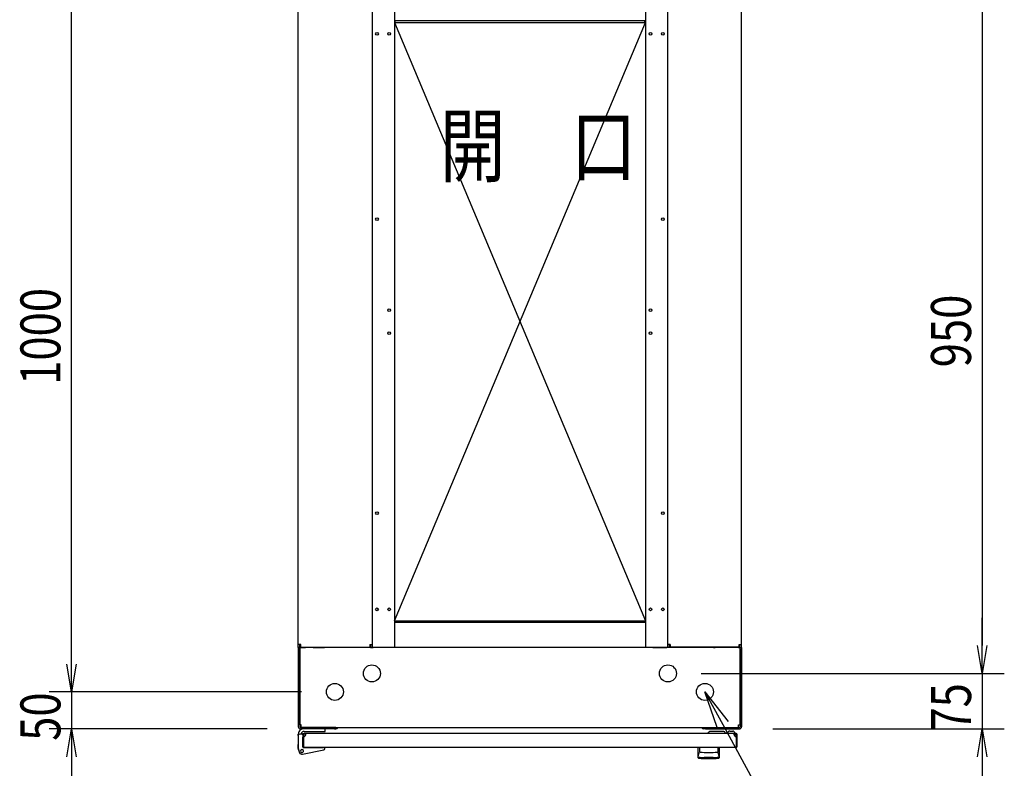
# Model space of a CAD drawing. Extents: x -236959 to 25752, y -185266 to 18665.
# Drawn here: x -81327 to -79996, y -59751 to -58740 of the extents above; entities that cross this region are included whole.
import ezdxf

# ---------------------------------------------------------------- set-up
doc = ezdxf.new("R2010")
doc.units = 0
doc.header["$LTSCALE"] = 0.1
doc.layers.get('0').update_dxf_attribs({"linetype": 'CONTINUOUS'})
doc.styles.add('y-20', font='romans.shx', dxfattribs={"width": 0.8, "height": 54, "bigfont": 'BIGFONT.shx'})
doc.styles.add('y-30', font='romans.shx', dxfattribs={"width": 0.8, "height": 81, "bigfont": 'BIGFONT.shx'})

msp = doc.modelspace()

# ---------------------------------------------------------------- linework, layer by layer
for p, q in [((-81256.5, -59610.5), (-81256.5, -58685.5)), ((-80950.2, -59584), (-80950.2, -58711.9)), ((-80850.2, -58711.9), (-80850.2, -59584)), ((-80820.2, -58708), (-80820.2, -59588)), ((-80481.2, -58708), (-80481.2, -59588)), ((-80451.2, -58711.9), (-80451.2, -59584)), ((-80351.2, -59584), (-80351.2, -58711.9)), ((-80026.3, -58710.5), (-80026.3, -59585.5)), ((-80026.3, -58710.5), (-80026.3, -58748)), ((-80481.2, -58741.7), (-80820.2, -58741.7)), ((-80819.2, -58744), (-80819.2, -58741.7)), ((-80482.2, -58741.7), (-80482.2, -58744)), ((-80820.2, -58744), (-80481.2, -58744)), ((-80820.2, -58744), (-80481.2, -59552)), ((-80820.2, -59552), (-80481.2, -58744)), ((-80820.2, -59552), (-80481.2, -59552)), ((-80819.2, -59552), (-80819.2, -59554.3)), ((-80482.2, -59554.3), (-80482.2, -59552)), ((-80026.3, -59585.5), (-80026.3, -59548)), ((-80481.2, -59554.3), (-80820.2, -59554.3)), ((-81256.5, -59610.5), (-81256.5, -59573)), ((-80950.2, -59588), (-80950.2, -59584)), ((-80946.7, -59584), (-80950.2, -59584)), ((-80950.2, -59588), (-80950.2, -59590)), ((-80948.2, -59588), (-80950.2, -59588)), ((-80947.9, -59588), (-80950.2, -59588)), ((-80950.2, -59590), (-80950.2, -59695)), ((-80946.2, -59588), (-80948.2, -59588)), ((-80948.2, -59588), (-80948.2, -59590.3)), ((-80948.2, -59590), (-80948.2, -59588)), ((-80948.2, -59590), (-80948.2, -59695)), ((-80948.2, -59692.5), (-80948.2, -59590.3)), ((-80947.9, -59588), (-80947.9, -59584)), ((-80947.9, -59588), (-80946.7, -59588)), ((-80946.7, -59587.5), (-80946.7, -59584)), ((-80946.7, -59587.5), (-80853.6, -59587.5)), ((-80946.7, -59588), (-80940.2, -59588)), ((-80355.2, -59588), (-80946.2, -59588)), ((-80930.2, -59588), (-80915.6, -59588)), ((-80915.6, -59588), (-80914.5, -59588)), ((-80914.5, -59588), (-80914.5, -59587.5)), ((-80912.2, -59588), (-80914.5, -59588)), ((-80912.2, -59588), (-80912.2, -59587.5)), ((-80853.6, -59584), (-80853.6, -59587.5)), ((-80853.6, -59584), (-80850.2, -59584)), ((-80852.5, -59584), (-80852.5, -59588)), ((-80852.5, -59588), (-80850.2, -59588)), ((-80850.2, -59584), (-80850.2, -59588)), ((-80850.2, -59588), (-80849, -59588)), ((-80830.2, -59588), (-80849, -59588)), ((-80471.2, -59588), (-80452.3, -59588)), ((-80451.2, -59588), (-80452.3, -59588)), ((-80451.2, -59584), (-80451.2, -59588)), ((-80447.7, -59584), (-80451.2, -59584)), ((-80448.9, -59588), (-80451.2, -59588)), ((-80448.9, -59584), (-80448.9, -59588)), ((-80447.7, -59584), (-80447.7, -59587.5)), ((-80354.6, -59587.5), (-80447.7, -59587.5)), ((-80389.2, -59588), (-80389.2, -59587.5)), ((-80389.2, -59588), (-80386.9, -59588)), ((-80386.9, -59588), (-80386.9, -59587.5)), ((-80385.7, -59588), (-80386.9, -59588)), ((-80371.2, -59588), (-80385.7, -59588)), ((-80354.6, -59588), (-80361.2, -59588)), ((-80355.2, -59588), (-80353.2, -59588)), ((-80354.6, -59587.5), (-80354.6, -59584)), ((-80354.6, -59584), (-80351.2, -59584)), ((-80353.5, -59588), (-80354.6, -59588)), ((-80353.5, -59588), (-80353.5, -59584)), ((-80353.5, -59588), (-80351.2, -59588)), ((-80353.2, -59590.3), (-80353.2, -59588)), ((-80353.2, -59590), (-80353.2, -59588)), ((-80353.2, -59588), (-80351.2, -59588)), ((-80353.2, -59590), (-80353.2, -59695)), ((-80353.2, -59692.5), (-80353.2, -59590.3)), ((-80351.2, -59588), (-80351.2, -59584)), ((-80351.2, -59588), (-80351.2, -59590)), ((-80351.2, -59590), (-80351.2, -59695)), ((-80405.7, -59623), (-79996.3, -59623)), ((-80405.7, -59623), (-79996.3, -59623)), ((-80026.3, -59623), (-80026.3, -59698)), ((-80945.7, -59648), (-81286.5, -59648)), ((-80945.7, -59648), (-81286.5, -59648)), ((-81256.5, -59648), (-81256.5, -59698)), ((-80992.2, -59698), (-81286.5, -59698)), ((-80946.2, -59692.5), (-80948.2, -59692.5)), ((-80901.2, -59696), (-80947.2, -59696)), ((-80901.2, -59698), (-80947.2, -59698)), ((-80946.2, -59696), (-80946.2, -59692.5)), ((-80946.2, -59696), (-80355.2, -59696)), ((-80913.7, -59698), (-80943.2, -59698)), ((-80913.7, -59701.5), (-80913.7, -59698)), ((-80899.2, -59696), (-80901.2, -59696)), ((-80901.2, -59698), (-80899.2, -59698)), ((-80899.2, -59698), (-80899.2, -59696)), ((-80402.2, -59696), (-80400.2, -59696)), ((-80402.2, -59698), (-80402.2, -59696)), ((-80400.2, -59698), (-80402.2, -59698)), ((-80400.2, -59696), (-80354.2, -59696)), ((-80400.2, -59698), (-80354.2, -59698)), ((-80355.2, -59692.5), (-80353.2, -59692.5)), ((-80355.2, -59696), (-80355.2, -59692.5)), ((-80309.2, -59698), (-79996.3, -59698)), ((-80950.2, -59707), (-80950.2, -59705)), ((-80950.2, -59707), (-80950.2, -59724)), ((-80944.2, -59705), (-80948.2, -59705)), ((-80944.2, -59706), (-80944.2, -59705)), ((-80944.2, -59705.5), (-80944.2, -59721.5)), ((-80944.2, -59706), (-80944.2, -59722.5)), ((-80944.2, -59722), (-80944.2, -59709)), ((-80943.2, -59705.5), (-80943.2, -59721.5)), ((-80358.7, -59704), (-80942.7, -59704)), ((-80942.7, -59704), (-80942.7, -59704)), ((-80942.7, -59704), (-80942.7, -59704)), ((-80939.7, -59705), (-80942.7, -59705)), ((-80942.4, -59701.5), (-80913.7, -59701.5)), ((-80375.2, -59701.5), (-80393.2, -59701.5)), ((-80370.1, -59703.5), (-80373.2, -59703.5)), ((-80360.2, -59704), (-80370.2, -59704)), ((-80367.2, -59701), (-80363.2, -59701)), ((-80361.7, -59705), (-80358.7, -59705)), ((-80358.7, -59705), (-80358.7, -59704)), ((-80358.2, -59721.5), (-80358.2, -59705.5)), ((-80357.2, -59721.5), (-80357.2, -59705.5)), ((-80950.2, -59718), (-80950.4, -59718)), ((-80950.4, -59718), (-80950.4, -59719)), ((-80950.4, -59724), (-80950.4, -59719)), ((-80949.6, -59727), (-80950.4, -59724)), ((-80950.2, -59724), (-80949.2, -59723.9)), ((-80950.2, -59724), (-80949.1, -59728.9)), ((-80944.2, -59721.5), (-80943.2, -59721.5)), ((-80943.7, -59723), (-80916.2, -59723)), ((-80358.7, -59723), (-80942.7, -59723)), ((-80938.7, -59723), (-80928.2, -59723)), ((-80914.2, -59723), (-80916.2, -59723)), ((-80914.2, -59723.3), (-80914.2, -59723)), ((-80914.2, -59724.3), (-80914.2, -59723.3)), ((-80410.2, -59723), (-80410.2, -59736.5)), ((-80381.2, -59723), (-80410.2, -59723)), ((-80408.1, -59723.5), (-80408.1, -59728.9)), ((-80383.2, -59723.5), (-80383.2, -59728.9)), ((-80381.2, -59736.5), (-80381.2, -59723)), ((-80357.2, -59721.5), (-80358.2, -59721.5)), ((-81256.5, -59735.5), (-81256.5, -59773)), ((-80949.6, -59727), (-80949.4, -59728)), ((-80949.4, -59728), (-80949.3, -59728)), ((-80944.4, -59731.9), (-80915.8, -59726.3)), ((-80410, -59735.6), (-80410, -59735.5)), ((-80410, -59735.5), (-80409.9, -59735.5)), ((-80410, -59735.6), (-80410, -59735.6)), ((-80410, -59735.6), (-80410, -59735.6)), ((-80410, -59735.6), (-80410, -59735.6)), ((-80410, -59735.6), (-80410, -59735.6)), ((-80410, -59735.6), (-80410, -59735.6)), ((-80409.9, -59735.1), (-80409.8, -59735)), ((-80409.9, -59735.2), (-80409.9, -59735.1)), ((-80409.9, -59735.1), (-80409.9, -59735.1)), ((-80409.9, -59735.1), (-80409.9, -59735.1)), ((-80409.9, -59735.1), (-80409.9, -59735.1)), ((-80409.9, -59735.3), (-80409.9, -59735.2)), ((-80409.9, -59735.2), (-80409.9, -59735.2)), ((-80409.9, -59735.2), (-80409.9, -59735.2)), ((-80409.9, -59735.2), (-80409.9, -59735.2)), ((-80409.9, -59735.4), (-80409.9, -59735.3)), ((-80409.9, -59735.3), (-80409.9, -59735.3)), ((-80409.9, -59735.3), (-80409.9, -59735.3)), ((-80409.9, -59735.3), (-80409.9, -59735.3)), ((-80409.9, -59735.5), (-80409.9, -59735.4)), ((-80409.9, -59735.4), (-80409.9, -59735.4)), ((-80409.9, -59735.4), (-80409.9, -59735.4)), ((-80409.9, -59735.4), (-80409.9, -59735.4)), ((-80409.9, -59735.4), (-80409.9, -59735.4)), ((-80409.9, -59735.5), (-80409.9, -59735.5)), ((-80409.9, -59735.5), (-80409.9, -59735.5)), ((-80409.9, -59735.5), (-80409.9, -59735.5)), ((-80409.9, -59735.5), (-80409.9, -59735.5)), ((-80409.9, -59735.5), (-80409.9, -59735.5)), ((-80409.9, -59735.5), (-80409.9, -59735.5)), ((-80409.9, -59735.5), (-80409.9, -59735.5)), ((-80409.8, -59734.6), (-80409.7, -59734.5)), ((-80409.8, -59734.7), (-80409.8, -59734.6)), ((-80409.8, -59734.6), (-80409.8, -59734.6)), ((-80409.8, -59734.6), (-80409.8, -59734.6)), ((-80409.8, -59734.8), (-80409.8, -59734.7)), ((-80409.8, -59734.7), (-80409.8, -59734.7)), ((-80409.8, -59734.9), (-80409.8, -59734.8)), ((-80409.8, -59734.8), (-80409.8, -59734.8)), ((-80409.8, -59734.8), (-80409.8, -59734.8)), ((-80409.8, -59735), (-80409.8, -59734.9)), ((-80409.8, -59734.9), (-80409.8, -59734.9)), ((-80409.8, -59734.9), (-80409.8, -59734.9)), ((-80409.8, -59735), (-80409.8, -59735)), ((-80409.8, -59735), (-80409.8, -59735)), ((-80409.7, -59734.1), (-80409.6, -59734)), ((-80409.7, -59734.2), (-80409.7, -59734.1)), ((-80409.7, -59734.1), (-80409.7, -59734.1)), ((-80409.7, -59734.3), (-80409.7, -59734.2)), ((-80409.7, -59734.2), (-80409.7, -59734.2)), ((-80409.7, -59734.4), (-80409.7, -59734.3)), ((-80409.7, -59734.3), (-80409.7, -59734.3)), ((-80409.7, -59734.3), (-80409.7, -59734.3)), ((-80409.7, -59734.5), (-80409.7, -59734.4)), ((-80409.7, -59734.4), (-80409.7, -59734.4)), ((-80409.7, -59734.5), (-80409.7, -59734.5)), ((-80409.7, -59734.5), (-80409.7, -59734.5)), ((-80409.6, -59733.7), (-80409.6, -59733.6)), ((-80409.6, -59733.6), (-80409.5, -59733.6)), ((-80409.6, -59733.8), (-80409.6, -59733.7)), ((-80409.6, -59733.7), (-80409.6, -59733.7)), ((-80409.6, -59733.7), (-80409.6, -59733.7)), ((-80409.6, -59733.9), (-80409.6, -59733.8)), ((-80409.6, -59733.8), (-80409.6, -59733.8)), ((-80409.6, -59734), (-80409.6, -59733.9)), ((-80409.6, -59733.9), (-80409.6, -59733.9)), ((-80409.6, -59734), (-80409.6, -59734)), ((-80409.6, -59734), (-80409.6, -59734)), ((-80409.5, -59733.2), (-80409.4, -59733.1)), ((-80409.5, -59733.3), (-80409.5, -59733.2)), ((-80409.5, -59733.2), (-80409.5, -59733.2)), ((-80409.5, -59733.4), (-80409.5, -59733.3)), ((-80409.5, -59733.3), (-80409.5, -59733.3)), ((-80409.5, -59733.5), (-80409.5, -59733.4)), ((-80409.5, -59733.4), (-80409.5, -59733.4)), ((-80409.5, -59733.4), (-80409.5, -59733.4)), ((-80409.5, -59733.6), (-80409.5, -59733.5)), ((-80409.5, -59733.5), (-80409.5, -59733.5)), ((-80409.4, -59732.8), (-80409.3, -59732.7)), ((-80409.4, -59732.9), (-80409.4, -59732.8)), ((-80409.4, -59732.8), (-80409.4, -59732.8)), ((-80409.4, -59732.8), (-80409.4, -59732.8)), ((-80409.4, -59733), (-80409.4, -59732.9)), ((-80409.4, -59732.9), (-80409.4, -59732.9)), ((-80409.4, -59733.1), (-80409.4, -59733)), ((-80409.4, -59733), (-80409.4, -59733)), ((-80409.4, -59733.1), (-80409.4, -59733.1)), ((-80409.4, -59733.1), (-80409.4, -59733.1)), ((-80409.3, -59732.4), (-80409.2, -59732.3)), ((-80409.3, -59732.5), (-80409.3, -59732.4)), ((-80409.3, -59732.4), (-80409.3, -59732.4)), ((-80409.3, -59732.4), (-80409.3, -59732.4)), ((-80409.3, -59732.6), (-80409.3, -59732.5)), ((-80409.3, -59732.5), (-80409.3, -59732.5)), ((-80409.3, -59732.5), (-80409.3, -59732.5)), ((-80409.3, -59732.7), (-80409.3, -59732.6)), ((-80409.3, -59732.6), (-80409.3, -59732.6)), ((-80409.3, -59732.6), (-80409.3, -59732.6)), ((-80409.3, -59732.7), (-80409.3, -59732.7)), ((-80409.2, -59732.1), (-80409.2, -59732)), ((-80409.2, -59732), (-80409.2, -59732)), ((-80409.2, -59732), (-80409.2, -59732)), ((-80409.2, -59732), (-80409.1, -59732)), ((-80409.2, -59732.2), (-80409.2, -59732.1)), ((-80409.2, -59732.1), (-80409.2, -59732.1)), ((-80409.2, -59732.1), (-80409.2, -59732.1)), ((-80409.2, -59732.3), (-80409.2, -59732.2)), ((-80409.2, -59732.2), (-80409.2, -59732.2)), ((-80409.2, -59732.2), (-80409.2, -59732.2)), ((-80409.2, -59732.3), (-80409.2, -59732.3)), ((-80409.2, -59732.3), (-80409.2, -59732.3)), ((-80409.1, -59731.8), (-80409.1, -59731.7)), ((-80409.1, -59731.7), (-80409.1, -59731.7)), ((-80409.1, -59731.7), (-80409.1, -59731.7)), ((-80409.1, -59731.7), (-80409, -59731.7)), ((-80409.1, -59731.9), (-80409.1, -59731.8)), ((-80409.1, -59731.8), (-80409.1, -59731.8)), ((-80409.1, -59731.8), (-80409.1, -59731.8)), ((-80409.1, -59732), (-80409.1, -59731.9)), ((-80409.1, -59731.9), (-80409.1, -59731.9)), ((-80409.1, -59731.9), (-80409.1, -59731.9)), ((-80409.1, -59731.9), (-80409.1, -59731.9)), ((-80409, -59731.5), (-80409, -59731.4)), ((-80409, -59731.4), (-80408.9, -59731.4)), ((-80409, -59731.6), (-80409, -59731.5)), ((-80409, -59731.5), (-80409, -59731.5)), ((-80409, -59731.5), (-80409, -59731.5)), ((-80409, -59731.7), (-80409, -59731.6)), ((-80409, -59731.6), (-80409, -59731.6)), ((-80409, -59731.6), (-80409, -59731.6)), ((-80409, -59731.6), (-80409, -59731.6)), ((-80408.9, -59731.3), (-80408.9, -59731.2)), ((-80408.9, -59731.2), (-80408.9, -59731.2)), ((-80408.9, -59731.2), (-80408.9, -59731.2)), ((-80408.9, -59731.2), (-80408.8, -59731.2)), ((-80408.9, -59731.4), (-80408.9, -59731.3)), ((-80408.9, -59731.3), (-80408.9, -59731.3)), ((-80408.9, -59731.3), (-80408.9, -59731.3)), ((-80408.9, -59731.4), (-80408.9, -59731.4)), ((-80408.9, -59731.4), (-80408.9, -59731.4)), ((-80408.8, -59731), (-80408.7, -59730.9)), ((-80408.8, -59731.1), (-80408.8, -59731)), ((-80408.8, -59731), (-80408.8, -59731)), ((-80408.8, -59731), (-80408.8, -59731)), ((-80408.8, -59731.2), (-80408.8, -59731.1)), ((-80408.8, -59731.1), (-80408.8, -59731.1)), ((-80408.8, -59731.1), (-80408.8, -59731.1)), ((-80408.8, -59731.1), (-80408.8, -59731.1)), ((-80408.7, -59730.8), (-80408.6, -59730.7)), ((-80408.7, -59730.9), (-80408.7, -59730.8)), ((-80408.7, -59730.8), (-80408.7, -59730.8)), ((-80408.7, -59730.8), (-80408.7, -59730.8)), ((-80408.7, -59730.8), (-80408.7, -59730.8)), ((-80408.7, -59730.9), (-80408.7, -59730.9)), ((-80408.7, -59730.9), (-80408.7, -59730.9)), ((-80408.7, -59730.9), (-80408.7, -59730.9)), ((-80408.6, -59730.6), (-80408.6, -59730.5)), ((-80408.6, -59730.5), (-80408.5, -59730.5)), ((-80408.6, -59730.7), (-80408.6, -59730.6)), ((-80408.6, -59730.6), (-80408.6, -59730.6)), ((-80408.6, -59730.6), (-80408.6, -59730.6)), ((-80408.6, -59730.6), (-80408.6, -59730.6)), ((-80408.6, -59730.7), (-80408.6, -59730.7)), ((-80408.6, -59730.7), (-80408.6, -59730.7)), ((-80408.6, -59730.7), (-80408.6, -59730.7)), ((-80408.5, -59730.4), (-80408.5, -59730.3)), ((-80408.5, -59730.3), (-80408.4, -59730.3)), ((-80408.5, -59730.5), (-80408.5, -59730.4)), ((-80408.5, -59730.4), (-80408.5, -59730.4)), ((-80408.5, -59730.4), (-80408.5, -59730.4)), ((-80408.5, -59730.4), (-80408.5, -59730.4)), ((-80408.5, -59730.4), (-80408.5, -59730.4)), ((-80408.5, -59730.5), (-80408.5, -59730.5)), ((-80408.5, -59730.5), (-80408.5, -59730.5)), ((-80408.4, -59730.2), (-80408.4, -59730.1)), ((-80408.4, -59730.1), (-80408.3, -59730.1)), ((-80408.4, -59730.3), (-80408.4, -59730.2)), ((-80408.4, -59730.2), (-80408.4, -59730.2)), ((-80408.4, -59730.2), (-80408.4, -59730.2)), ((-80408.4, -59730.2), (-80408.4, -59730.2)), ((-80408.4, -59730.2), (-80408.4, -59730.2)), ((-80408.4, -59730.3), (-80408.4, -59730.3)), ((-80408.4, -59730.3), (-80408.4, -59730.3)), ((-80408.3, -59730), (-80408.3, -59729.9)), ((-80408.3, -59729.9), (-80408.2, -59729.9)), ((-80408.3, -59730.1), (-80408.3, -59730)), ((-80408.3, -59730), (-80408.3, -59730)), ((-80408.3, -59730), (-80408.3, -59730)), ((-80408.3, -59730), (-80408.3, -59730)), ((-80408.3, -59730), (-80408.3, -59730)), ((-80408.3, -59730), (-80408.3, -59730)), ((-80408.3, -59730.1), (-80408.3, -59730.1)), ((-80408.3, -59730.1), (-80408.3, -59730.1)), ((-80408.3, -59730.1), (-80408.3, -59730.1)), ((-80408.3, -59730.1), (-80408.3, -59730.1)), ((-80408.2, -59729.9), (-80408.2, -59729.8)), ((-80408.2, -59729.8), (-80408.2, -59729.8)), ((-80408.2, -59729.8), (-80408.2, -59729.8)), ((-80408.2, -59729.8), (-80408.2, -59729.8)), ((-80408.2, -59729.8), (-80408.2, -59729.8)), ((-80408.2, -59729.8), (-80408.2, -59729.8)), ((-80408.2, -59729.8), (-80408.2, -59729.8)), ((-80408.2, -59729.8), (-80408.2, -59729.8)), ((-80408.2, -59729.8), (-80408.2, -59729.8)), ((-80408.2, -59729.8), (-80408.2, -59729.8)), ((-80408.2, -59729.8), (-80408.2, -59729.8)), ((-80408.2, -59729.8), (-80408.1, -59729.8)), ((-80408.2, -59729.9), (-80408.2, -59729.9)), ((-80408.2, -59729.9), (-80408.2, -59729.9)), ((-80408.2, -59729.9), (-80408.2, -59729.9)), ((-80408.2, -59729.9), (-80408.2, -59729.9)), ((-80408.2, -59729.9), (-80408.2, -59729.9)), ((-80408.2, -59729.9), (-80408.2, -59729.9)), ((-80408.1, -59729.8), (-80408.1, -59729.7)), ((-80408.1, -59729.7), (-80408.1, -59729.7)), ((-80408.1, -59729.7), (-80408.1, -59729.7)), ((-80408.1, -59729.7), (-80408.1, -59729.7)), ((-80408.1, -59729.7), (-80408.1, -59729.7)), ((-80408.1, -59729.7), (-80408.1, -59729.7)), ((-80408.1, -59729.7), (-80408.1, -59729.7)), ((-80408.1, -59729.7), (-80408.1, -59729.7)), ((-80408.1, -59729.7), (-80408.1, -59729.7)), ((-80401.7, -59736.5), (-80401.7, -59736)), ((-80389.7, -59736.5), (-80389.7, -59736)), ((-80383.2, -59729.8), (-80383.2, -59729.7)), ((-80383.2, -59729.7), (-80383.2, -59729.7)), ((-80383.2, -59729.7), (-80383.2, -59729.7)), ((-80383.2, -59729.7), (-80383.2, -59729.7)), ((-80383.2, -59729.7), (-80383.2, -59729.7)), ((-80383.2, -59729.7), (-80383.2, -59729.7)), ((-80383.2, -59729.7), (-80383.2, -59729.7)), ((-80383.2, -59729.7), (-80383.2, -59729.7)), ((-80383.2, -59729.7), (-80383.2, -59729.7)), ((-80383.2, -59729.9), (-80383.2, -59729.8)), ((-80383.2, -59729.8), (-80383.2, -59729.8)), ((-80383.2, -59729.8), (-80383.2, -59729.8)), ((-80383.2, -59729.8), (-80383.2, -59729.8)), ((-80383.2, -59729.8), (-80383.2, -59729.8)), ((-80383.2, -59729.8), (-80383.2, -59729.8)), ((-80383.2, -59729.8), (-80383.2, -59729.8)), ((-80383.2, -59729.8), (-80383.2, -59729.8)), ((-80383.2, -59729.8), (-80383.2, -59729.8)), ((-80383.2, -59729.8), (-80383.2, -59729.8)), ((-80383.2, -59729.8), (-80383.2, -59729.8)), ((-80383.2, -59729.8), (-80383.2, -59729.8)), ((-80383.1, -59729.9), (-80383.2, -59729.9)), ((-80383.2, -59729.9), (-80383.2, -59729.9)), ((-80383.2, -59729.9), (-80383.2, -59729.9)), ((-80383.1, -59730), (-80383.1, -59729.9)), ((-80383.1, -59729.9), (-80383.1, -59729.9)), ((-80383.1, -59729.9), (-80383.1, -59729.9)), ((-80383.1, -59729.9), (-80383.1, -59729.9)), ((-80383.1, -59729.9), (-80383.1, -59729.9)), ((-80383.1, -59730.1), (-80383.1, -59730)), ((-80383.1, -59730), (-80383.1, -59730)), ((-80383.1, -59730), (-80383.1, -59730)), ((-80383.1, -59730), (-80383.1, -59730)), ((-80383.1, -59730), (-80383.1, -59730)), ((-80383.1, -59730), (-80383.1, -59730)), ((-80383, -59730.1), (-80383.1, -59730.1)), ((-80383, -59730.2), (-80383, -59730.1)), ((-80383, -59730.1), (-80383, -59730.1)), ((-80383, -59730.1), (-80383, -59730.1)), ((-80383, -59730.1), (-80383, -59730.1)), ((-80383, -59730.1), (-80383, -59730.1)), ((-80383, -59730.3), (-80383, -59730.2)), ((-80383, -59730.2), (-80383, -59730.2)), ((-80383, -59730.2), (-80383, -59730.2)), ((-80383, -59730.2), (-80383, -59730.2)), ((-80383, -59730.2), (-80383, -59730.2)), ((-80382.9, -59730.3), (-80383, -59730.3)), ((-80382.9, -59730.4), (-80382.9, -59730.3)), ((-80382.9, -59730.3), (-80382.9, -59730.3)), ((-80382.9, -59730.3), (-80382.9, -59730.3)), ((-80382.9, -59730.5), (-80382.9, -59730.4)), ((-80382.9, -59730.4), (-80382.9, -59730.4)), ((-80382.9, -59730.4), (-80382.9, -59730.4)), ((-80382.9, -59730.4), (-80382.9, -59730.4)), ((-80382.9, -59730.4), (-80382.9, -59730.4)), ((-80382.8, -59730.5), (-80382.9, -59730.5)), ((-80382.8, -59730.6), (-80382.8, -59730.5)), ((-80382.8, -59730.5), (-80382.8, -59730.5)), ((-80382.8, -59730.5), (-80382.8, -59730.5)), ((-80382.8, -59730.7), (-80382.8, -59730.6)), ((-80382.8, -59730.6), (-80382.8, -59730.6)), ((-80382.8, -59730.6), (-80382.8, -59730.6)), ((-80382.8, -59730.6), (-80382.8, -59730.6)), ((-80382.7, -59730.7), (-80382.8, -59730.7)), ((-80382.7, -59730.8), (-80382.7, -59730.7)), ((-80382.7, -59730.7), (-80382.7, -59730.7)), ((-80382.7, -59730.7), (-80382.7, -59730.7)), ((-80382.7, -59730.9), (-80382.7, -59730.8)), ((-80382.7, -59730.8), (-80382.7, -59730.8)), ((-80382.7, -59730.8), (-80382.7, -59730.8)), ((-80382.7, -59730.8), (-80382.7, -59730.8)), ((-80382.6, -59730.9), (-80382.7, -59730.9)), ((-80382.6, -59731), (-80382.6, -59730.9)), ((-80382.6, -59730.9), (-80382.6, -59730.9)), ((-80382.6, -59730.9), (-80382.6, -59730.9)), ((-80382.6, -59731.1), (-80382.6, -59731)), ((-80382.6, -59731), (-80382.6, -59731)), ((-80382.6, -59731), (-80382.6, -59731)), ((-80382.5, -59731.1), (-80382.6, -59731.1)), ((-80382.6, -59731.1), (-80382.6, -59731.1)), ((-80382.6, -59731.1), (-80382.6, -59731.1)), ((-80382.5, -59731.2), (-80382.5, -59731.1)), ((-80382.5, -59731.3), (-80382.5, -59731.2)), ((-80382.5, -59731.2), (-80382.5, -59731.2)), ((-80382.5, -59731.2), (-80382.5, -59731.2)), ((-80382.5, -59731.2), (-80382.5, -59731.2)), ((-80382.4, -59731.4), (-80382.5, -59731.3)), ((-80382.5, -59731.3), (-80382.5, -59731.3)), ((-80382.5, -59731.3), (-80382.5, -59731.3)), ((-80382.4, -59731.5), (-80382.4, -59731.4)), ((-80382.4, -59731.4), (-80382.4, -59731.4)), ((-80382.4, -59731.4), (-80382.4, -59731.4)), ((-80382.4, -59731.4), (-80382.4, -59731.4)), ((-80382.4, -59731.6), (-80382.4, -59731.5)), ((-80382.4, -59731.5), (-80382.4, -59731.5)), ((-80382.4, -59731.5), (-80382.4, -59731.5)), ((-80382.3, -59731.6), (-80382.4, -59731.6)), ((-80382.4, -59731.6), (-80382.4, -59731.6)), ((-80382.3, -59731.7), (-80382.3, -59731.6)), ((-80382.3, -59731.6), (-80382.3, -59731.6)), ((-80382.3, -59731.8), (-80382.3, -59731.7)), ((-80382.3, -59731.7), (-80382.3, -59731.7)), ((-80382.3, -59731.7), (-80382.3, -59731.7)), ((-80382.3, -59731.7), (-80382.3, -59731.7)), ((-80382.3, -59731.9), (-80382.3, -59731.8)), ((-80382.3, -59731.8), (-80382.3, -59731.8)), ((-80382.3, -59731.8), (-80382.3, -59731.8)), ((-80382.2, -59731.9), (-80382.3, -59731.9)), ((-80382.3, -59731.9), (-80382.3, -59731.9)), ((-80382.2, -59732), (-80382.2, -59731.9)), ((-80382.2, -59731.9), (-80382.2, -59731.9)), ((-80382.2, -59732.1), (-80382.2, -59732)), ((-80382.2, -59732), (-80382.2, -59732)), ((-80382.2, -59732), (-80382.2, -59732)), ((-80382.2, -59732), (-80382.2, -59732)), ((-80382.2, -59732.2), (-80382.2, -59732.1)), ((-80382.2, -59732.1), (-80382.2, -59732.1)), ((-80382.2, -59732.1), (-80382.2, -59732.1)), ((-80382.1, -59732.2), (-80382.2, -59732.2)), ((-80382.2, -59732.2), (-80382.2, -59732.2)), ((-80382.1, -59732.3), (-80382.1, -59732.2)), ((-80382.1, -59732.4), (-80382.1, -59732.3)), ((-80382.1, -59732.3), (-80382.1, -59732.3)), ((-80382.1, -59732.3), (-80382.1, -59732.3)), ((-80382.1, -59732.5), (-80382.1, -59732.4)), ((-80382.1, -59732.4), (-80382.1, -59732.4)), ((-80382.1, -59732.4), (-80382.1, -59732.4)), ((-80382.1, -59732.6), (-80382.1, -59732.5)), ((-80382.1, -59732.5), (-80382.1, -59732.5)), ((-80382.1, -59732.5), (-80382.1, -59732.5)), ((-80382, -59732.6), (-80382.1, -59732.6)), ((-80382, -59732.7), (-80382, -59732.6)), ((-80382, -59732.6), (-80382, -59732.6)), ((-80382, -59732.8), (-80382, -59732.7)), ((-80382, -59732.7), (-80382, -59732.7)), ((-80382, -59732.9), (-80382, -59732.8)), ((-80382, -59732.8), (-80382, -59732.8)), ((-80382, -59732.8), (-80382, -59732.8)), ((-80382, -59733), (-80382, -59732.9)), ((-80382, -59732.9), (-80382, -59732.9)), ((-80381.9, -59733.1), (-80382, -59733)), ((-80382, -59733), (-80382, -59733)), ((-80381.9, -59733.2), (-80381.9, -59733.1)), ((-80381.9, -59733.1), (-80381.9, -59733.1)), ((-80381.9, -59733.1), (-80381.9, -59733.1)), ((-80381.9, -59733.3), (-80381.9, -59733.2)), ((-80381.9, -59733.2), (-80381.9, -59733.2)), ((-80381.9, -59733.4), (-80381.9, -59733.3)), ((-80381.9, -59733.3), (-80381.9, -59733.3)), ((-80381.8, -59733.5), (-80381.9, -59733.4)), ((-80381.9, -59733.4), (-80381.9, -59733.4)), ((-80381.9, -59733.4), (-80381.9, -59733.4)), ((-80381.8, -59733.6), (-80381.8, -59733.5)), ((-80381.8, -59733.5), (-80381.8, -59733.5)), ((-80381.8, -59733.7), (-80381.8, -59733.6)), ((-80381.8, -59733.6), (-80381.8, -59733.6)), ((-80381.8, -59733.8), (-80381.8, -59733.7)), ((-80381.8, -59733.7), (-80381.8, -59733.7)), ((-80381.8, -59733.7), (-80381.8, -59733.7)), ((-80381.8, -59733.9), (-80381.8, -59733.8)), ((-80381.8, -59733.8), (-80381.8, -59733.8)), ((-80381.7, -59734), (-80381.8, -59733.9)), ((-80381.8, -59733.9), (-80381.8, -59733.9)), ((-80381.7, -59734.1), (-80381.7, -59734)), ((-80381.7, -59734), (-80381.7, -59734)), ((-80381.7, -59734), (-80381.7, -59734)), ((-80381.7, -59734.2), (-80381.7, -59734.1)), ((-80381.7, -59734.1), (-80381.7, -59734.1)), ((-80381.7, -59734.3), (-80381.7, -59734.2)), ((-80381.7, -59734.2), (-80381.7, -59734.2)), ((-80381.7, -59734.4), (-80381.7, -59734.3)), ((-80381.7, -59734.3), (-80381.7, -59734.3)), ((-80381.7, -59734.3), (-80381.7, -59734.3)), ((-80381.6, -59734.4), (-80381.7, -59734.4)), ((-80381.6, -59734.5), (-80381.6, -59734.4)), ((-80381.6, -59734.6), (-80381.6, -59734.5)), ((-80381.6, -59734.5), (-80381.6, -59734.5)), ((-80381.6, -59734.5), (-80381.6, -59734.5)), ((-80381.6, -59734.7), (-80381.6, -59734.6)), ((-80381.6, -59734.6), (-80381.6, -59734.6)), ((-80381.6, -59734.6), (-80381.6, -59734.6)), ((-80381.6, -59734.8), (-80381.6, -59734.7)), ((-80381.6, -59734.7), (-80381.6, -59734.7)), ((-80381.6, -59734.9), (-80381.6, -59734.8)), ((-80381.6, -59734.8), (-80381.6, -59734.8)), ((-80381.6, -59734.8), (-80381.6, -59734.8)), ((-80381.5, -59734.9), (-80381.6, -59734.9)), ((-80381.5, -59735), (-80381.5, -59734.9)), ((-80381.5, -59734.9), (-80381.5, -59734.9)), ((-80381.5, -59735.1), (-80381.5, -59735)), ((-80381.5, -59735), (-80381.5, -59735)), ((-80381.5, -59735), (-80381.5, -59735)), ((-80381.5, -59735.2), (-80381.5, -59735.1)), ((-80381.5, -59735.1), (-80381.5, -59735.1)), ((-80381.5, -59735.1), (-80381.5, -59735.1)), ((-80381.5, -59735.1), (-80381.5, -59735.1)), ((-80381.5, -59735.3), (-80381.5, -59735.2)), ((-80381.5, -59735.2), (-80381.5, -59735.2)), ((-80381.5, -59735.2), (-80381.5, -59735.2)), ((-80381.5, -59735.2), (-80381.5, -59735.2)), ((-80381.5, -59735.4), (-80381.5, -59735.3)), ((-80381.5, -59735.3), (-80381.5, -59735.3)), ((-80381.5, -59735.3), (-80381.5, -59735.3)), ((-80381.5, -59735.3), (-80381.5, -59735.3)), ((-80381.4, -59735.4), (-80381.5, -59735.4)), ((-80381.5, -59735.4), (-80381.5, -59735.4)), ((-80381.4, -59735.5), (-80381.4, -59735.4)), ((-80381.4, -59735.4), (-80381.4, -59735.4)), ((-80381.4, -59735.4), (-80381.4, -59735.4)), ((-80381.4, -59735.6), (-80381.4, -59735.5)), ((-80381.4, -59735.5), (-80381.4, -59735.5)), ((-80381.4, -59735.5), (-80381.4, -59735.5)), ((-80381.4, -59735.5), (-80381.4, -59735.5)), ((-80381.4, -59735.5), (-80381.4, -59735.5)), ((-80381.4, -59735.5), (-80381.4, -59735.5)), ((-80381.4, -59735.5), (-80381.4, -59735.5)), ((-80381.4, -59735.5), (-80381.4, -59735.5)), ((-80381.4, -59735.5), (-80381.4, -59735.5)), ((-80381.4, -59735.6), (-80381.4, -59735.6)), ((-80381.4, -59735.6), (-80381.4, -59735.6)), ((-80381.4, -59735.6), (-80381.4, -59735.6)), ((-80381.4, -59735.6), (-80381.4, -59735.6)), ((-80381.4, -59735.6), (-80381.4, -59735.6)), ((-80026.3, -59735.5), (-80026.3, -59773))]:
    msp.add_line(p, q)
at = {"linetype": 'ByBlock'}
for p, q in [((-80026.3, -59623), (-80032.5, -59585.5)), ((-80026.3, -59623), (-80032.5, -59585.5)), ((-80020, -59585.5), (-80026.3, -59623)), ((-80026.3, -59623), (-80026.3, -59585.5)), ((-80020, -59585.5), (-80026.3, -59623)), ((-80026.3, -59623), (-80026.3, -59585.5)), ((-81256.5, -59648), (-81262.8, -59610.5)), ((-81256.5, -59648), (-81262.8, -59610.5)), ((-81250.3, -59610.5), (-81256.5, -59648)), ((-81256.5, -59648), (-81256.5, -59610.5)), ((-81250.3, -59610.5), (-81256.5, -59648)), ((-81256.5, -59648), (-81256.5, -59610.5)), ((-80384.1, -59695.9), (-80400.7, -59648)), ((-80400.7, -59648), (-80369.4, -59687.9)), ((-80400.7, -59648), (-80376.7, -59691.9)), ((-81262.8, -59735.5), (-81256.5, -59698)), ((-81256.5, -59698), (-81250.3, -59735.5)), ((-81256.5, -59698), (-81256.5, -59735.5)), ((-80032.5, -59735.5), (-80026.3, -59698)), ((-80026.3, -59698), (-80020, -59735.5)), ((-80026.3, -59698), (-80026.3, -59735.5))]:
    msp.add_line(p, q, dxfattribs=at)
at = {"linetype": 'ByBlock', "lineweight": -2}
msp.add_line((-80376.7, -59691.9), (-80228.3, -59964.2), dxfattribs=at)
for centre, radius in [((-80843.8, -58759.5), 1.82), ((-80827.2, -58759.5), 1.82), ((-80474.2, -58759.5), 1.82), ((-80457.6, -58759.5), 1.82), ((-80843.8, -59009.5), 1.82), ((-80457.6, -59009.5), 1.82), ((-80827.2, -59132.5), 1.82), ((-80474.2, -59132.5), 1.82), ((-80827.2, -59163.5), 1.82), ((-80474.2, -59163.5), 1.82), ((-80843.8, -59406.5), 1.82), ((-80457.6, -59406.5), 1.82), ((-80843.8, -59536.5), 1.82), ((-80827.2, -59536.5), 1.82), ((-80474.2, -59536.5), 1.82), ((-80457.6, -59536.5), 1.82), ((-80850.7, -59623), 11.5), ((-80450.7, -59623), 11.5), ((-80900.7, -59648), 11.5), ((-80400.7, -59648), 11.5)]:
    msp.add_circle(centre, radius)
for centre, radius, start, end in [((-80947.2, -59695), 3, 180, 270), ((-80943.2, -59705), 7, 125.568, 180), ((-80947.2, -59695), 1, 180, 270), ((-80943.2, -59705), 7, 90, 125.568), ((-80899.2, -59695), 3, 270, 340.5288), ((-80402.2, -59695), 3, 199.4712, 270), ((-80354.2, -59695), 1, 270, 0), ((-80354.2, -59695), 3, 270, 0), ((-80948.2, -59707), 2, 90, 180), ((-80942.4, -59705.5), 4, 119.3534, 172.8192), ((-80942.4, -59705.5), 4, 90, 119.3534), ((-80942.7, -59705.5), 1.5, 90, 180), ((-80943.2, -59705), 3.5, 270, 16.6015), ((-80942.7, -59705.5), 0.5, 90, 180), ((-80393.2, -59705.5), 4, 90, 157.9757), ((-80375.2, -59703.5), 2, 0, 90), ((-80367.2, -59704), 3, 90, 180), ((-80363.2, -59704), 3, 0, 90), ((-80358.2, -59705), 3.5, 163.3985, 270), ((-80358.7, -59705.5), 1.5, 0, 90), ((-80358.7, -59705.5), 0.5, 0, 90), ((-80945.2, -59728), 2.05, 341.8932, 220.286), ((-80942.7, -59721.5), 1.5, 180, 270), ((-80943.7, -59722.5), 0.5, 180, 270), ((-80916.2, -59724.3), 2, 281.0896, 0), ((-80358.7, -59721.5), 1.5, 270, 0), ((-80945.2, -59728), 4, 192.6804, 210.5608), ((-80945.2, -59728), 4, 210.5608, 212.2421), ((-80945.2, -59728), 4, 210.5608, 281.0896), ((-80945.2, -59728), 2.05, 220.286, 341.8932), ((-80409.2, -59735.2), 1, 180, 266.1101), ((-80409.2, -59736.5), 1, 180, 266.1101), ((-80395.7, -59536.6), 200, 266.1101, 268.2809), ((-80395.7, -59538), 200, 266.1101, 273.8899), ((-80395.7, -59529.7), 200, 266.6182, 273.3905), ((-80395.7, -59536), 200, 268.2809, 271.7191), ((-80395.7, -59536.6), 200, 271.7191, 273.8899), ((-80382.2, -59735.2), 1, 273.8899, 0), ((-80382.2, -59736.5), 1, 273.8899, 0)]:
    msp.add_arc(centre, radius, start, end)

# ---------------------------------------------------------------- texts
at = {"style": 'y-30', "width": 0.8}
msp.add_text('開\u3000口', height=81, dxfattribs=at).set_placement((-80758.7, -58951.1))
at = {"style": 'y-20', "width": 0.8}
for s, p in [('1000', (-81271.5, -59233.4)), ('950', (-80041.3, -59209.7)), ('75', (-80041.3, -59701.6)), ('50', (-81271.5, -59714.1))]:
    msp.add_text(s, height=54, rotation=90, dxfattribs=at).set_placement(p)

doc.saveas('drawing.dxf')
